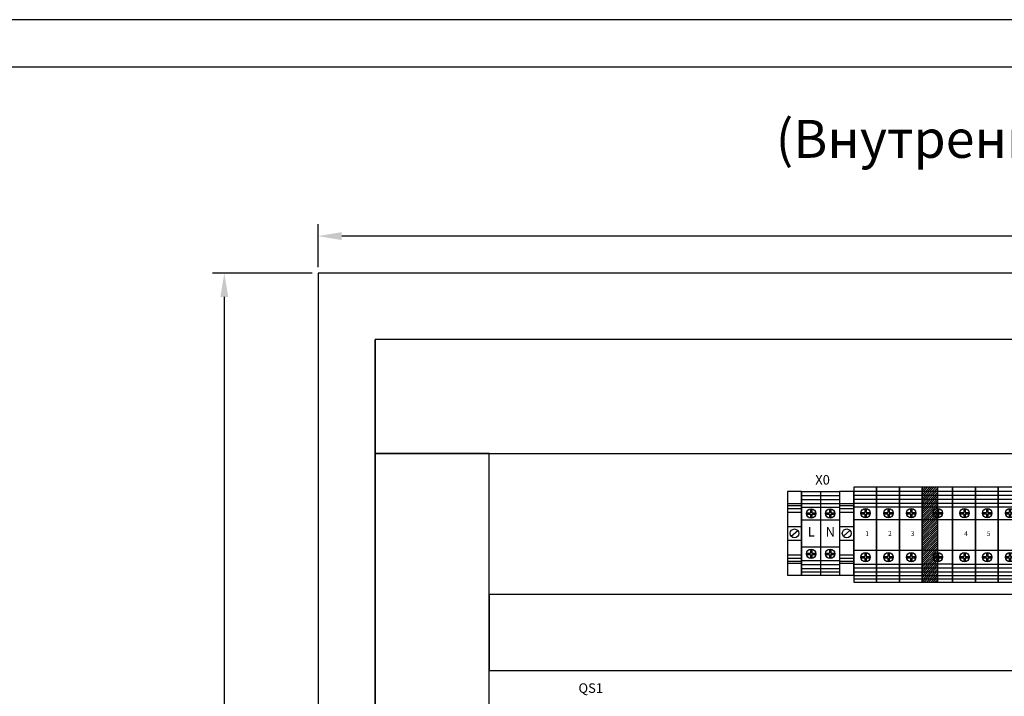
# Model space of a CAD drawing. Units: millimetres. Extents: x -468 to 7992, y 2458 to 2774.
# Drawn here: x 7782 to 7885, y 2684 to 2755 of the extents above; entities that cross this region are included whole.
import ezdxf

# ---------------------------------------------------------------- set-up
doc = ezdxf.new("R2010")
doc.units = ezdxf.units.MM
doc.styles.get("Standard").update_dxf_attribs({"font": 'arial.ttf'})
doc.dimstyles.new('ISO-25', dxfattribs={"dimtxt": 2.5, "dimasz": 2.5, "dimexe": 1.25, "dimexo": 0.625, "dimtad": 1, "dimtxsty": 'Standard', "dimcen": 2.5, "dimadec": 0, "dimazin": 0, "dimtfac": 1, "dimtmove": 0, "dimatfit": 3, "dimfxl": 1, "dimarcsym": 0})

# ---------------------------------------------------------------- blocks, each defined once
blk = doc.blocks.new('Клеммник AVK10')
for p, q in [((13593.41, -2076.23), (13593.41, -2085.07)), ((13593.41, -2076.23), (13595.41, -2076.23)), ((13595.41, -2076.23), (13595.41, -2085.07)), ((13593.94, -2078.49), (13594.35, -2078.49)), ((13593.94, -2078.63), (13594.35, -2078.63)), ((13594.35, -2078.07), (13594.35, -2078.49)), ((13594.35, -2078.63), (13594.35, -2079.04)), ((13594.49, -2078.07), (13594.49, -2078.49)), ((13594.49, -2078.49), (13594.91, -2078.49)), ((13594.49, -2078.63), (13594.49, -2079.04)), ((13594.49, -2078.63), (13594.91, -2078.63)), ((13593.41, -2079.23), (13595.41, -2079.23)), ((13593.41, -2082.07), (13595.41, -2082.07)), ((13593.94, -2082.73), (13594.35, -2082.73)), ((13593.94, -2082.87), (13594.35, -2082.87)), ((13594.35, -2082.32), (13594.35, -2082.73)), ((13594.35, -2082.87), (13594.35, -2083.29)), ((13594.49, -2082.32), (13594.49, -2082.73)), ((13594.49, -2082.73), (13594.91, -2082.73)), ((13594.49, -2082.87), (13594.49, -2083.29)), ((13594.49, -2082.87), (13594.91, -2082.87)), ((13593.41, -2085.07), (13595.41, -2085.07))]:
    blk.add_line(p, q)
at = {"color": 7}
for p, q in [((13593.41, -2076.68), (13595.41, -2076.68)), ((13593.41, -2077.09), (13595.41, -2077.09)), ((13593.41, -2077.5), (13595.41, -2077.5)), ((13593.41, -2077.88), (13595.41, -2077.88)), ((13593.41, -2083.52), (13595.41, -2083.52)), ((13593.41, -2083.93), (13595.41, -2083.93)), ((13593.41, -2084.34), (13595.41, -2084.34)), ((13593.41, -2084.72), (13595.41, -2084.72))]:
    blk.add_line(p, q, dxfattribs=at)
for centre in [(13594.42, -2078.56), (13594.42, -2082.8)]:
    blk.add_circle(centre, 0.49)
blk = doc.blocks.new('A$C328168CD')
at = {"color": 7}
for p, q in [((0, 7.55), (1.5, 7.55)), ((0, 7.35), (1.5, 7.35)), ((0, 7.04), (1.5, 7.04)), ((0, 6.67), (1.5, 6.67)), ((0, 5.15), (1.5, 5.15)), ((0.41, 4.11), (1.09, 4.73)), ((0, 3.69), (1.5, 3.69)), ((0, 2.17), (1.5, 2.17)), ((0, 1.8), (1.5, 1.8)), ((0, 1.49), (1.5, 1.49)), ((0, 1.29), (1.5, 1.29))]:
    blk.add_line(p, q, dxfattribs=at)
blk.add_lwpolyline([(1.5, 8.84), (0, 8.84), (0, 0), (1.5, 0)], close=True, dxfattribs=at)
blk.add_circle((0.75, 4.42), 0.461, dxfattribs=at)
blk = doc.blocks.new('*D81')
at = {"color": 0, "linetype": 'Continuous', "lineweight": -2, "transparency": 16777216}
for p, q in [((7813.06, 2729.21), (7813.06, 2733.74)), ((7973.08, 2729.21), (7973.08, 2733.74))]:
    blk.add_line(p, q, dxfattribs=at)
at = {"color": 0, "linetype": 'ByBlock', "lineweight": -2, "transparency": 16777216}
blk.add_line((7970.58, 2732.49), (7815.56, 2732.49), dxfattribs=at)
at = {"color": 0, "transparency": 16777216}
for points in [[(7815.56, 2732.91), (7815.56, 2732.07), (7813.06, 2732.49)], [(7970.58, 2732.91), (7970.58, 2732.07), (7973.08, 2732.49)]]:
    blk.add_solid(points, dxfattribs=at)
at = {"layer": 'Defpoints', "color": 0, "transparency": 16777216}
for p in [(7813.06, 2732.49), (7813.06, 2728.59), (7973.08, 2728.59)]:
    blk.add_point(p, dxfattribs=at)
at = {"color": 0, "transparency": 16777216, "insert": (7893.07, 2734.39), "char_height": 2.5, "attachment_point": 5}
blk.add_mtext('800', dxfattribs=at)
blk = doc.blocks.new('*D82')
at = {"color": 0, "linetype": 'Continuous', "lineweight": -2, "transparency": 16777216}
for p, q in [((7812.43, 2728.59), (7801.94, 2728.59)), ((7812.43, 2488.59), (7801.94, 2488.59))]:
    blk.add_line(p, q, dxfattribs=at)
at = {"color": 0, "linetype": 'ByBlock', "lineweight": -2, "transparency": 16777216}
blk.add_line((7803.19, 2726.09), (7803.19, 2491.09), dxfattribs=at)
at = {"color": 0, "transparency": 16777216}
for points in [[(7802.77, 2726.09), (7803.6, 2726.09), (7803.19, 2728.59)], [(7802.77, 2491.09), (7803.6, 2491.09), (7803.19, 2488.59)]]:
    blk.add_solid(points, dxfattribs=at)
at = {"layer": 'Defpoints', "color": 0, "transparency": 16777216}
for p in [(7813.06, 2728.59), (7803.19, 2488.59), (7813.06, 2488.59)]:
    blk.add_point(p, dxfattribs=at)
at = {"color": 0, "transparency": 16777216, "insert": (7801.28, 2608.59), "char_height": 2.5, "attachment_point": 5, "rotation": 90}
blk.add_mtext('1200', dxfattribs=at)
blk = doc.blocks.new('Клеммник AVK16')
for p, q in [((13599.3, -2076.03), (13601.7, -2076.03)), ((13600.05, -2078.29), (13600.47, -2078.29)), ((13600.05, -2078.43), (13600.47, -2078.43)), ((13600.47, -2077.87), (13600.47, -2078.29)), ((13600.47, -2078.43), (13600.47, -2078.84)), ((13600.61, -2077.87), (13600.61, -2078.29)), ((13600.61, -2078.29), (13601.02, -2078.29)), ((13600.61, -2078.43), (13600.61, -2078.84)), ((13600.61, -2078.43), (13601.02, -2078.43)), ((13599.3, -2079.03), (13601.7, -2079.03)), ((13599.3, -2082.27), (13601.7, -2082.27)), ((13600.05, -2082.93), (13600.47, -2082.93)), ((13600.47, -2082.52), (13600.47, -2082.93)), ((13600.61, -2082.52), (13600.61, -2082.93)), ((13600.61, -2082.93), (13601.02, -2082.93)), ((13600.05, -2083.07), (13600.47, -2083.07)), ((13600.47, -2083.07), (13600.47, -2083.49)), ((13600.61, -2083.07), (13600.61, -2083.49)), ((13600.61, -2083.07), (13601.02, -2083.07)), ((13599.3, -2085.27), (13601.7, -2085.27))]:
    blk.add_line(p, q)
at = {"color": 7}
for p, q in [((13599.3, -2076.48), (13601.7, -2076.48)), ((13599.3, -2076.89), (13601.7, -2076.89)), ((13599.3, -2077.3), (13601.7, -2077.3)), ((13599.3, -2077.68), (13601.7, -2077.68)), ((13599.3, -2083.72), (13601.7, -2083.72)), ((13599.3, -2084.13), (13601.7, -2084.13)), ((13599.3, -2084.54), (13601.7, -2084.54)), ((13599.3, -2084.92), (13601.7, -2084.92))]:
    blk.add_line(p, q, dxfattribs=at)
blk.add_lwpolyline([(13599.3, -2085.64), (13601.7, -2085.64), (13601.7, -2075.64), (13599.3, -2075.64)], close=True, dxfattribs=at)
for centre in [(13600.54, -2078.36), (13600.54, -2083)]:
    blk.add_circle(centre, 0.49)
blk = doc.blocks.new('Клемма заземления AVK16')
h = blk.add_hatch()
h.set_pattern_fill('ANSI31', scale=0.05, style=0)
h.set_pattern_definition([(45, (-9.90967, -0.86248), (-0.1122532015, 0.1122532015), [])])
h.paths.add_polyline_path([(13779.25, -2034.68), (13779.25, -2044.68), (13777.65, -2044.68), (13777.65, -2034.68)])
at = {"color": 7}
for p, q in [((13780.85, -2034.68), (13777.65, -2034.68)), ((13777.65, -2034.68), (13777.65, -2044.68)), ((13779.25, -2034.68), (13779.25, -2044.68)), ((13780.85, -2044.68), (13780.85, -2034.68)), ((13777.65, -2035.52), (13780.85, -2035.52)), ((13777.65, -2035.94), (13780.85, -2035.94)), ((13777.65, -2036.35), (13780.85, -2036.35)), ((13777.65, -2036.73), (13780.85, -2036.73)), ((13777.65, -2042.76), (13780.85, -2042.76)), ((13777.65, -2043.17), (13780.85, -2043.17)), ((13777.65, -2043.58), (13780.85, -2043.58)), ((13777.65, -2043.97), (13780.85, -2043.97)), ((13777.65, -2044.68), (13780.85, -2044.68))]:
    blk.add_line(p, q, dxfattribs=at)
for p, q in [((13777.65, -2035.08), (13780.85, -2035.08)), ((13778.81, -2037.33), (13779.22, -2037.33)), ((13779.22, -2036.91), (13779.22, -2037.33)), ((13779.36, -2036.91), (13779.36, -2037.33)), ((13779.36, -2037.33), (13779.78, -2037.33)), ((13777.65, -2038.08), (13780.85, -2038.08)), ((13778.81, -2037.47), (13779.22, -2037.47)), ((13779.22, -2037.47), (13779.22, -2037.89)), ((13779.36, -2037.47), (13779.36, -2037.89)), ((13779.36, -2037.47), (13779.78, -2037.47)), ((13777.65, -2041.32), (13780.85, -2041.32)), ((13778.81, -2041.97), (13779.22, -2041.97)), ((13778.81, -2042.11), (13779.22, -2042.11)), ((13779.22, -2041.56), (13779.22, -2041.97)), ((13779.22, -2042.11), (13779.22, -2042.53)), ((13779.36, -2041.56), (13779.36, -2041.97)), ((13779.36, -2041.97), (13779.78, -2041.97)), ((13779.36, -2042.11), (13779.36, -2042.53)), ((13779.36, -2042.11), (13779.78, -2042.11)), ((13777.65, -2044.32), (13780.85, -2044.32))]:
    blk.add_line(p, q)
for centre in [(13779.29, -2037.4), (13779.29, -2042.04)]:
    blk.add_circle(centre, 0.49)

msp = doc.modelspace()

# ---------------------------------------------------------------- linework, layer by layer
at = {"color": 1}
msp.add_line((7991.642, 2755.289), (7571.642, 2755.289), dxfattribs=at)
at = {"lineweight": 30}
msp.add_line((7986.642, 2750.289), (7591.642, 2750.289), dxfattribs=at)
at = {"color": 2}
for p in [(7967.084, 2721.586), (7819.084, 2495.586)]:
    msp.add_line(p, (7819.084, 2721.586), dxfattribs=at)
at = {"color": 3}
msp.add_lwpolyline([(7813.084, 2488.586), (7973.084, 2488.586), (7973.084, 2728.586), (7813.084, 2728.586)], close=True, dxfattribs=at)
at = {"color": 5}
for points in [[(7819.084, 2709.586), (7967.084, 2709.586), (7967.084, 2721.586), (7819.084, 2721.586)], [(7831.084, 2503.586), (7831.084, 2709.586), (7819.084, 2709.586), (7819.084, 2503.586)], [(7831.084, 2686.745), (7959.084, 2686.745), (7959.084, 2694.745), (7831.084, 2694.745)]]:
    msp.add_lwpolyline(points, close=True, dxfattribs=at)

# ---------------------------------------------------------------- block references
at = {"color": 7}
for name, p in [('A$C328168CD', (7862.478, 2696.754)), ('Клеммник AVK10', (-5729.437, 4781.828)), ('Клеммник AVK10', (-5727.437, 4781.828)), ('A$C328168CD', (7867.978, 2696.754)), ('Клеммник AVK16', (-5729.821, 4781.666)), ('Клеммник AVK16', (-5727.421, 4781.666)), ('Клеммник AVK16', (-5725.021, 4781.666)), ('Клемма заземления AVK16', (-5900.972, 4740.71)), ('Клеммник AVK16', (-5719.417, 4781.666)), ('Клеммник AVK16', (-5717.017, 4781.666)), ('Клеммник AVK16', (-5714.617, 4781.666))]:
    msp.add_blockref(name, p, dxfattribs=at)

# ---------------------------------------------------------------- texts
at = {"color": 7, "attachment_point": 5}
for s, insert, char_height, width in [(' (Внутренний вид)', (7884.406, 2742.216), 4, 72.46155), ('X0', (7866.188, 2706.684), 1, 3.57405), ('L', (7864.999, 2701.213), 1, 3.57405), ('N', (7866.999, 2701.213), 1, 3.57405), ('1', (7870.877, 2701.082), 0.5, 5.16928), ('2', (7873.277, 2701.082), 0.5, 5.16928), ('3', (7875.677, 2701.082), 0.5, 5.16928), ('4', (7881.281, 2701.082), 0.5, 5.16928), ('5', (7883.681, 2701.082), 0.5, 5.16928), ('QS1', (7841.776, 2684.744), 1, 3.57405)]:
    msp.add_mtext(s, dxfattribs=dict(at, insert=insert, char_height=char_height, width=width))

# ---------------------------------------------------------------- dimensions: what is measured, and where the dimension line sits
at = {"color": 7}
dim = msp.add_linear_dim(base=(7813.057, 2732.491), p1=(7973.084, 2728.586), p2=(7813.057, 2728.586), text='800', dimstyle='ISO-25', override={"dimfxl": 200}, dxfattribs=at)
dim.commit()
dim.dimension.update_dxf_attribs({"geometry": '*D81', "text_midpoint": (7893.07, 2734.392)})
dim = msp.add_linear_dim(base=(7803.186, 2488.586), p1=(7813.057, 2728.586), p2=(7813.057, 2488.586), angle=90, text='1200', dimstyle='ISO-25', override={"dimfxl": 200}, dxfattribs=at)
dim.commit()
dim.dimension.update_dxf_attribs({"geometry": '*D82', "text_midpoint": (7801.284, 2608.586)})

doc.saveas('drawing.dxf')
